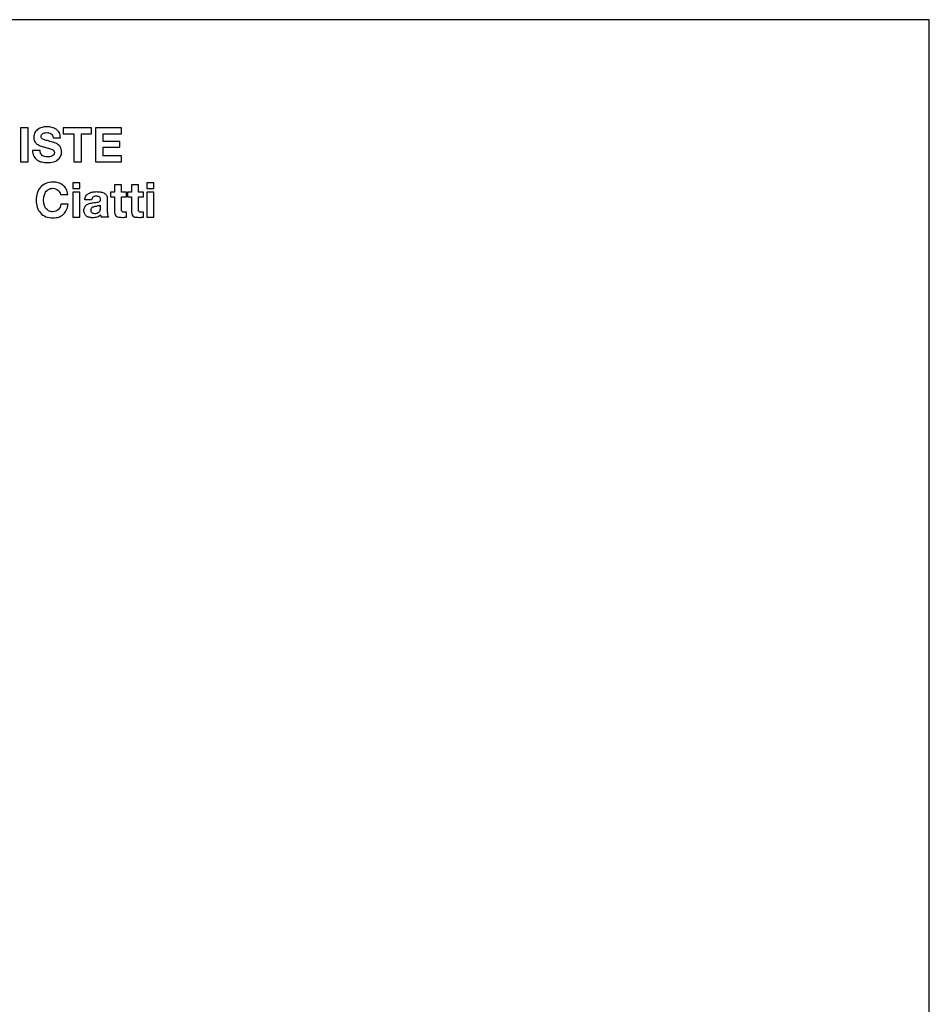
# Model space of a CAD drawing. Units: millimetres. Extents: x 6795 to 8277, y -109 to 1376.
# Drawn here: x 7590 to 8277, y 634 to 1376 of the extents above; entities that cross this region are included whole.
import ezdxf

# ---------------------------------------------------------------- set-up
doc = ezdxf.new("R2010")
doc.units = ezdxf.units.MM
doc.header["$MEASUREMENT"] = 0
doc.layers.add('Make2D', color=7, linetype='Continuous', lineweight=25, true_color=0x000000)
doc.layers.add('quote', color=7, linetype='Continuous', true_color=0x000000)

msp = doc.modelspace()

# ---------------------------------------------------------------- linework, layer by layer
at = {"layer": 'Make2D'}
for points in [[(7591.1, 1294.57), (7591.1, 1268.73), (7596.89, 1268.73), (7596.89, 1294.57)], [(7631.2, 1289.87), (7631.2, 1268.73), (7636.99, 1268.73), (7636.99, 1289.87), (7644.67, 1289.87), (7644.67, 1294.57), (7623.36, 1294.57), (7623.36, 1289.87)], [(7647.64, 1294.57), (7647.64, 1268.73), (7667.38, 1268.73), (7667.38, 1273.43), (7653.44, 1273.43), (7653.44, 1279.85), (7665.97, 1279.85), (7665.97, 1284.23), (7653.44, 1284.23), (7653.44, 1289.87), (7667.22, 1289.87), (7667.22, 1294.57)], [(7635.74, 1248.68), (7635.74, 1252.91), (7630.57, 1252.91), (7630.57, 1248.68)], [(7691.66, 1248.68), (7691.66, 1252.91), (7686.49, 1252.91), (7686.49, 1248.68)], [(7630.57, 1245.86), (7630.57, 1227.06), (7635.74, 1227.06), (7635.74, 1245.86)], [(7686.49, 1245.86), (7686.49, 1227.06), (7691.66, 1227.06), (7691.66, 1245.86)]]:
    msp.add_lwpolyline(points, close=True, dxfattribs=at)
for points in [[(7615.69, 1286.9), (7621.17, 1286.9)], [(7605.82, 1277.34), (7600.18, 1277.34)], [(7667.22, 1245.86), (7667.22, 1251.5), (7662.05, 1251.5), (7662.05, 1245.86), (7658.92, 1245.86), (7658.92, 1242.41), (7662.05, 1242.41), (7662.05, 1231.29)], [(7680.06, 1245.86), (7680.06, 1251.5), (7674.9, 1251.5), (7674.9, 1245.86), (7671.76, 1245.86), (7671.76, 1242.41), (7674.9, 1242.41), (7674.9, 1231.29)], [(7621.33, 1244.29), (7626.81, 1244.29)], [(7644.67, 1240.06), (7639.5, 1240.06)], [(7656.57, 1241), (7656.57, 1231.13)], [(7667.22, 1233.01), (7667.22, 1242.41), (7670.98, 1242.41), (7670.98, 1245.86), (7667.22, 1245.86)], [(7680.06, 1233.01), (7680.06, 1242.41), (7683.82, 1242.41), (7683.82, 1245.86), (7680.06, 1245.86)], [(7626.97, 1236.93), (7621.48, 1236.93)], [(7651.4, 1234.27), (7651.4, 1236.15)], [(7657.35, 1227.06), (7652.03, 1227.06)], [(7670.98, 1227.06), (7670.98, 1230.98)], [(7683.82, 1227.06), (7683.82, 1230.98)]]:
    msp.add_lwpolyline(points, dxfattribs=at)
for points in [[(7604.25, 1293.32), (7603.31, 1292.69), (7602.53, 1291.91), (7601.91, 1290.81)], [(7607.39, 1294.73), (7606.13, 1294.41), (7605.04, 1293.94), (7604.25, 1293.32)], [(7610.83, 1295.2), (7609.58, 1295.2), (7608.48, 1295.04), (7607.39, 1294.73)], [(7614.75, 1294.73), (7613.5, 1295.04), (7612.24, 1295.2), (7610.83, 1295.2)], [(7618.04, 1293.32), (7617.1, 1293.94), (7616, 1294.57), (7614.75, 1294.73)], [(7620.39, 1290.65), (7619.76, 1291.75), (7618.98, 1292.69), (7618.04, 1293.32)], [(7601.91, 1290.81), (7601.44, 1289.87), (7601.12, 1288.78), (7601.12, 1287.37)], [(7601.12, 1287.37), (7601.12, 1286.27), (7601.28, 1285.17), (7601.75, 1284.39)], [(7606.6, 1287.84), (7606.6, 1288.46), (7606.76, 1288.93), (7606.92, 1289.25)], [(7606.92, 1286.58), (7606.76, 1286.9), (7606.6, 1287.37), (7606.6, 1287.84)], [(7606.92, 1289.25), (7607.23, 1289.56), (7607.54, 1289.87), (7607.86, 1290.18)], [(7608.01, 1285.8), (7607.54, 1285.96), (7607.07, 1286.27), (7606.92, 1286.58)], [(7607.86, 1290.18), (7608.33, 1290.34), (7608.64, 1290.5), (7609.11, 1290.65)], [(7610.36, 1285.02), (7609.42, 1285.17), (7608.64, 1285.49), (7608.01, 1285.8)], [(7609.11, 1290.65), (7609.58, 1290.81), (7610.05, 1290.81), (7610.52, 1290.81)], [(7614.44, 1283.92), (7612.71, 1284.39), (7611.46, 1284.7), (7610.36, 1285.02)], [(7610.52, 1290.81), (7611.3, 1290.81), (7611.93, 1290.81), (7612.56, 1290.65)], [(7612.56, 1290.65), (7613.03, 1290.5), (7613.65, 1290.34), (7614.12, 1290.03)], [(7614.12, 1290.03), (7614.59, 1289.72), (7614.91, 1289.4), (7615.22, 1288.78)], [(7615.22, 1288.78), (7615.53, 1288.31), (7615.69, 1287.68), (7615.69, 1286.9)], [(7621.17, 1286.9), (7621.17, 1288.46), (7620.86, 1289.72), (7620.39, 1290.65)], [(7600.18, 1277.34), (7600.18, 1275.62), (7600.5, 1274.37), (7601.12, 1273.11)], [(7601.75, 1284.39), (7602.22, 1283.45), (7602.84, 1282.82), (7603.47, 1282.2)], [(7603.47, 1282.2), (7604.25, 1281.73), (7605.04, 1281.26), (7605.98, 1280.94)], [(7606.29, 1274.99), (7605.98, 1275.62), (7605.82, 1276.4), (7605.82, 1277.34)], [(7605.98, 1280.94), (7606.92, 1280.47), (7607.86, 1280.32), (7608.8, 1280)], [(7608.8, 1280), (7609.74, 1279.69), (7610.68, 1279.53), (7611.62, 1279.22)], [(7611.62, 1279.22), (7612.56, 1279.06), (7613.34, 1278.75), (7614.12, 1278.44)], [(7614.12, 1278.44), (7614.91, 1278.28), (7615.38, 1277.81), (7615.85, 1277.5)], [(7616.47, 1283.45), (7615.53, 1283.61), (7614.91, 1283.76), (7614.44, 1283.92)], [(7615.85, 1277.5), (7616.32, 1277.03), (7616.63, 1276.4), (7616.63, 1275.77)], [(7618.98, 1282.2), (7618.04, 1282.82), (7617.25, 1283.14), (7616.47, 1283.45)], [(7621.17, 1280), (7620.54, 1280.94), (7619.76, 1281.57), (7618.98, 1282.2)], [(7622.11, 1276.4), (7622.11, 1277.81), (7621.8, 1279.06), (7621.17, 1280)], [(7601.12, 1273.11), (7601.75, 1272.02), (7602.53, 1271.08), (7603.47, 1270.29)], [(7603.47, 1270.29), (7604.57, 1269.51), (7605.82, 1268.88), (7607.07, 1268.73)], [(7607.54, 1273.58), (7606.92, 1273.9), (7606.6, 1274.52), (7606.29, 1274.99)], [(7609.27, 1272.8), (7608.64, 1272.96), (7608.01, 1273.27), (7607.54, 1273.58)], [(7611.46, 1272.49), (7610.68, 1272.49), (7610.05, 1272.49), (7609.27, 1272.8)], [(7613.18, 1272.64), (7612.56, 1272.49), (7611.93, 1272.49), (7611.46, 1272.49)], [(7614.75, 1273.11), (7614.28, 1272.8), (7613.65, 1272.64), (7613.18, 1272.64)], [(7616, 1274.05), (7615.69, 1273.74), (7615.22, 1273.27), (7614.75, 1273.11)], [(7616.63, 1275.77), (7616.63, 1274.99), (7616.32, 1274.52), (7616, 1274.05)], [(7616, 1268.73), (7617.25, 1269.04), (7618.51, 1269.67), (7619.29, 1270.45)], [(7619.29, 1270.45), (7620.23, 1271.08), (7621.01, 1272.02), (7621.33, 1273.11)], [(7621.33, 1273.11), (7621.8, 1274.05), (7622.11, 1275.15), (7622.11, 1276.4)], [(7607.07, 1268.73), (7608.48, 1268.41), (7609.89, 1268.26), (7611.3, 1268.26)], [(7611.3, 1268.26), (7613.03, 1268.26), (7614.59, 1268.41), (7616, 1268.73)], [(7606.13, 1249.62), (7605.04, 1248.36), (7604.25, 1246.95), (7603.63, 1245.23)], [(7610.21, 1252.59), (7608.64, 1251.81), (7607.23, 1250.87), (7606.13, 1249.62)], [(7610.05, 1246.01), (7610.68, 1246.95), (7611.46, 1247.58), (7612.24, 1248.05)], [(7615.53, 1253.53), (7613.65, 1253.53), (7611.77, 1253.22), (7610.21, 1252.59)], [(7612.24, 1248.05), (7613.18, 1248.52), (7614.28, 1248.83), (7615.53, 1248.83)], [(7619.6, 1252.91), (7618.35, 1253.38), (7616.94, 1253.53), (7615.53, 1253.53)], [(7615.53, 1248.83), (7616.32, 1248.83), (7616.94, 1248.68), (7617.57, 1248.36)], [(7617.57, 1248.36), (7618.19, 1248.21), (7618.82, 1247.89), (7619.29, 1247.42)], [(7619.29, 1247.42), (7619.76, 1247.11), (7620.23, 1246.64), (7620.54, 1246.01)], [(7623.05, 1251.18), (7622.11, 1251.97), (7620.86, 1252.59), (7619.6, 1252.91)], [(7625.56, 1248.21), (7624.93, 1249.46), (7623.99, 1250.4), (7623.05, 1251.18)], [(7626.81, 1244.29), (7626.65, 1245.7), (7626.18, 1247.11), (7625.56, 1248.21)], [(7603.63, 1245.23), (7603.16, 1243.67), (7602.84, 1241.79), (7602.84, 1239.91)], [(7608.48, 1239.91), (7608.48, 1241), (7608.64, 1242.1), (7608.95, 1243.2)], [(7608.95, 1243.2), (7609.11, 1244.29), (7609.58, 1245.23), (7610.05, 1246.01)], [(7620.54, 1246.01), (7621.01, 1245.54), (7621.17, 1244.92), (7621.33, 1244.29)], [(7639.5, 1240.06), (7639.65, 1241.16), (7639.97, 1242.26), (7640.44, 1243.04)], [(7640.44, 1243.04), (7640.91, 1243.82), (7641.69, 1244.45), (7642.47, 1244.92)], [(7642.47, 1244.92), (7643.26, 1245.39), (7644.2, 1245.86), (7645.29, 1246.01)], [(7645.76, 1242.26), (7645.14, 1241.79), (7644.82, 1241), (7644.67, 1240.06)], [(7645.29, 1246.01), (7646.23, 1246.17), (7647.33, 1246.33), (7648.42, 1246.33)], [(7648.11, 1242.88), (7647.17, 1242.88), (7646.23, 1242.57), (7645.76, 1242.26)], [(7649.36, 1242.73), (7649.05, 1242.88), (7648.58, 1242.88), (7648.11, 1242.88)], [(7648.42, 1246.33), (7649.36, 1246.33), (7650.3, 1246.17), (7651.24, 1246.17)], [(7650.46, 1242.41), (7650.15, 1242.57), (7649.83, 1242.73), (7649.36, 1242.73)], [(7651.24, 1241.63), (7651.09, 1241.94), (7650.77, 1242.26), (7650.46, 1242.41)], [(7650.93, 1239.12), (7651.4, 1239.44), (7651.56, 1239.75), (7651.4, 1240.38)], [(7651.24, 1246.17), (7652.18, 1246.01), (7653.12, 1245.7), (7653.91, 1245.39)], [(7651.4, 1240.38), (7651.4, 1240.85), (7651.4, 1241.32), (7651.24, 1241.63)], [(7653.91, 1245.39), (7654.69, 1244.92), (7655.32, 1244.45), (7655.94, 1243.67)], [(7655.94, 1243.67), (7656.41, 1243.04), (7656.57, 1242.1), (7656.57, 1241)], [(7602.84, 1239.91), (7602.84, 1238.03), (7603.16, 1236.15), (7603.63, 1234.58)], [(7603.63, 1234.58), (7604.25, 1232.86), (7605.04, 1231.45), (7606.13, 1230.35)], [(7608.95, 1236.62), (7608.64, 1237.71), (7608.48, 1238.81), (7608.48, 1239.91)], [(7610.05, 1233.95), (7609.58, 1234.74), (7609.11, 1235.68), (7608.95, 1236.62)], [(7612.24, 1231.92), (7611.46, 1232.39), (7610.68, 1233.01), (7610.05, 1233.95)], [(7619.6, 1232.7), (7618.66, 1231.76), (7617.25, 1231.13), (7615.53, 1231.13)], [(7621.48, 1236.93), (7621.33, 1235.21), (7620.7, 1233.8), (7619.6, 1232.7)], [(7625.87, 1232.54), (7626.5, 1233.95), (7626.81, 1235.36), (7626.97, 1236.93)], [(7638.87, 1232.07), (7638.87, 1233.17), (7639.18, 1234.11), (7639.5, 1234.74)], [(7639.5, 1234.74), (7639.81, 1235.52), (7640.44, 1235.99), (7640.91, 1236.46)], [(7640.91, 1236.46), (7641.53, 1236.77), (7642.32, 1237.09), (7642.94, 1237.4)], [(7642.94, 1237.4), (7643.73, 1237.56), (7644.51, 1237.71), (7645.29, 1237.87)], [(7644.35, 1233.48), (7644.2, 1233.17), (7644.04, 1232.86), (7644.04, 1232.39)], [(7644.98, 1234.27), (7644.82, 1234.11), (7644.51, 1233.8), (7644.35, 1233.48)], [(7646.08, 1234.74), (7645.61, 1234.74), (7645.29, 1234.58), (7644.98, 1234.27)], [(7645.29, 1237.87), (7646.08, 1238.03), (7646.86, 1238.03), (7647.64, 1238.18)], [(7647.17, 1235.05), (7646.86, 1235.05), (7646.39, 1234.89), (7646.08, 1234.74)], [(7648.42, 1235.21), (7647.95, 1235.21), (7647.64, 1235.21), (7647.17, 1235.05)], [(7647.64, 1238.18), (7648.42, 1238.18), (7649.05, 1238.34), (7649.68, 1238.5)], [(7649.52, 1235.52), (7649.21, 1235.36), (7648.89, 1235.36), (7648.42, 1235.21)], [(7650.62, 1235.68), (7650.3, 1235.68), (7649.99, 1235.52), (7649.52, 1235.52)], [(7649.68, 1238.5), (7650.15, 1238.65), (7650.62, 1238.81), (7650.93, 1239.12)], [(7651.4, 1236.15), (7651.24, 1235.99), (7650.93, 1235.83), (7650.62, 1235.68)], [(7650.93, 1231.6), (7651.09, 1232.07), (7651.24, 1232.54), (7651.4, 1233.17)], [(7651.4, 1233.17), (7651.4, 1233.64), (7651.4, 1233.95), (7651.4, 1234.27)], [(7667.69, 1231.29), (7667.38, 1231.6), (7667.22, 1232.23), (7667.22, 1233.01)], [(7680.38, 1231.29), (7680.22, 1231.6), (7680.06, 1232.23), (7680.06, 1233.01)], [(7606.13, 1230.35), (7607.23, 1229.1), (7608.64, 1228.16), (7610.21, 1227.38)], [(7610.21, 1227.38), (7611.77, 1226.91), (7613.65, 1226.59), (7615.53, 1226.59)], [(7615.53, 1231.13), (7614.28, 1231.13), (7613.18, 1231.45), (7612.24, 1231.92)], [(7615.53, 1226.59), (7617.25, 1226.59), (7618.66, 1226.75), (7619.92, 1227.06)], [(7619.92, 1227.06), (7621.33, 1227.69), (7622.42, 1228.32), (7623.52, 1229.25)], [(7623.52, 1229.25), (7624.46, 1230.19), (7625.24, 1231.29), (7625.87, 1232.54)], [(7639.5, 1229.57), (7639.18, 1230.35), (7638.87, 1231.13), (7638.87, 1232.07)], [(7640.75, 1227.85), (7640.28, 1228.32), (7639.81, 1228.94), (7639.5, 1229.57)], [(7642.79, 1227.06), (7642, 1227.06), (7641.38, 1227.38), (7640.75, 1227.85)], [(7645.29, 1226.59), (7644.51, 1226.59), (7643.57, 1226.75), (7642.79, 1227.06)], [(7644.04, 1232.39), (7644.04, 1231.92), (7644.2, 1231.45), (7644.35, 1231.13)], [(7644.35, 1231.13), (7644.51, 1230.82), (7644.82, 1230.66), (7645.14, 1230.35)], [(7645.14, 1230.35), (7645.29, 1230.19), (7645.76, 1230.04), (7646.08, 1230.04)], [(7648.74, 1227.06), (7647.64, 1226.91), (7646.55, 1226.59), (7645.29, 1226.59)], [(7646.08, 1230.04), (7646.55, 1230.04), (7646.86, 1229.88), (7647.33, 1229.88)], [(7647.33, 1229.88), (7648.27, 1229.88), (7649.05, 1230.04), (7649.68, 1230.51)], [(7651.71, 1228.79), (7650.93, 1228), (7649.83, 1227.38), (7648.74, 1227.06)], [(7649.68, 1230.51), (7650.15, 1230.82), (7650.62, 1231.13), (7650.93, 1231.6)], [(7651.87, 1227.85), (7651.71, 1228.16), (7651.71, 1228.47), (7651.71, 1228.79)], [(7652.03, 1227.06), (7652.03, 1227.22), (7651.87, 1227.53), (7651.87, 1227.85)], [(7656.57, 1231.13), (7656.57, 1230.35), (7656.73, 1229.57), (7656.73, 1228.79)], [(7656.73, 1228.79), (7656.88, 1228), (7657.04, 1227.38), (7657.35, 1227.06)], [(7662.05, 1231.29), (7662.05, 1230.35), (7662.21, 1229.57), (7662.52, 1228.94)], [(7662.52, 1228.94), (7662.84, 1228.32), (7663.3, 1227.85), (7663.77, 1227.53)], [(7663.77, 1227.53), (7664.4, 1227.22), (7665.03, 1227.06), (7665.65, 1227.06)], [(7665.65, 1227.06), (7666.44, 1227.06), (7667.22, 1226.91), (7668, 1226.91)], [(7669.41, 1230.82), (7668.47, 1230.82), (7667.85, 1230.98), (7667.69, 1231.29)], [(7668, 1226.91), (7668.47, 1226.91), (7668.94, 1226.91), (7669.57, 1227.06)], [(7670.2, 1230.82), (7669.88, 1230.82), (7669.73, 1230.82), (7669.41, 1230.82)], [(7669.57, 1227.06), (7670.04, 1227.06), (7670.51, 1227.06), (7670.98, 1227.06)], [(7670.98, 1230.98), (7670.67, 1230.98), (7670.51, 1230.98), (7670.2, 1230.82)], [(7674.9, 1231.29), (7674.9, 1230.35), (7675.05, 1229.57), (7675.37, 1228.94)], [(7675.37, 1228.94), (7675.68, 1228.32), (7675.99, 1227.85), (7676.62, 1227.53)], [(7676.62, 1227.53), (7677.09, 1227.22), (7677.72, 1227.06), (7678.5, 1227.06)], [(7678.5, 1227.06), (7679.28, 1227.06), (7679.91, 1226.91), (7680.85, 1226.91)], [(7682.26, 1230.82), (7681.32, 1230.82), (7680.69, 1230.98), (7680.38, 1231.29)], [(7680.85, 1226.91), (7681.32, 1226.91), (7681.79, 1226.91), (7682.41, 1227.06)], [(7683.04, 1230.82), (7682.73, 1230.82), (7682.41, 1230.82), (7682.26, 1230.82)], [(7682.41, 1227.06), (7682.88, 1227.06), (7683.35, 1227.06), (7683.82, 1227.06)], [(7683.82, 1230.98), (7683.51, 1230.98), (7683.35, 1230.98), (7683.04, 1230.82)]]:
    msp.add_open_spline(points, degree=3, dxfattribs=at)
at = {"layer": 'quote'}
msp.add_lwpolyline([(6794.69, -109), (8276.61, -109), (8276.61, 1376), (6794.69, 1376)], close=True, dxfattribs=at)

doc.saveas('drawing.dxf')
